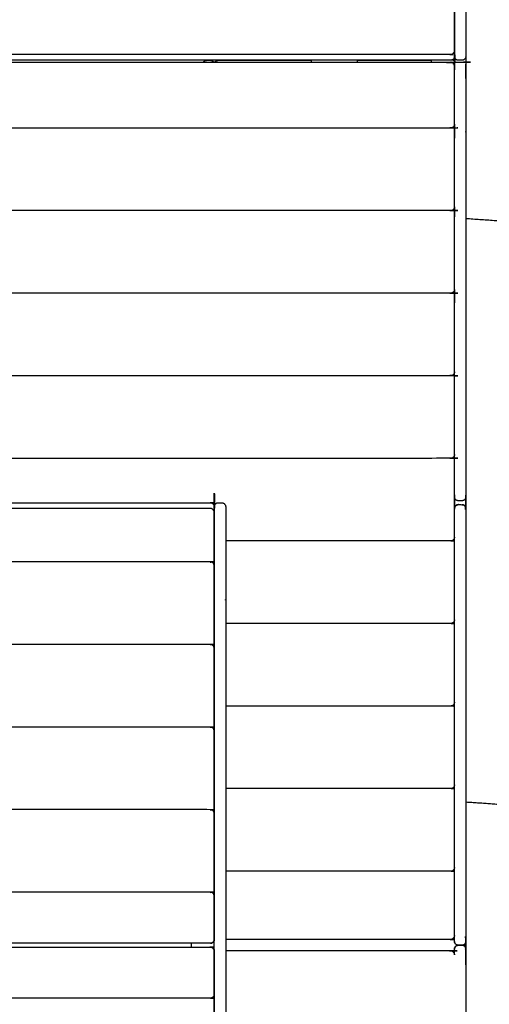
# Model space of a CAD drawing. Units: millimetres. Extents: x 190742 to 235973, y -106928 to -79011.
# Drawn here: x 229217 to 229833, y -84015 to -82724 of the extents above; entities that cross this region are included whole.
import ezdxf

# ---------------------------------------------------------------- set-up
doc = ezdxf.new("R2010")
doc.units = ezdxf.units.MM

msp = doc.modelspace()

# ---------------------------------------------------------------- linework, layer by layer
at = {"color": 7, "linetype": 'Continuous', "lineweight": 25}
for points, knots in [([(229802.5, -82772.1), (229802.3, -82773.1), (229802.1, -82774), (229801.6, -82774.8), (229801, -82775.6), (229800.2, -82776.2), (229799.4, -82776.7), (229798.4, -82776.9), (229797.5, -82777.1), (229795, -82777.1), (229792.5, -82777.1), (229791.5, -82776.9), (229790.5, -82776.7), (229789.7, -82776.2), (229788.9, -82775.6), (229788.4, -82774.8), (229787.8, -82774), (229787.6, -82773.1), (229787.5, -82772.1), (229787.5, -82484.6), (229787.5, -82197.1), (229787.5, -81909.6), (229787.5, -81622.1), (229787.6, -81621.1), (229787.8, -81620.2), (229788.4, -81619.4), (229788.9, -81618.6), (229789.7, -81618), (229790.5, -81617.5), (229791.5, -81617.3), (229792.5, -81617.1), (229795, -81617.1), (229797.5, -81617.1), (229798.4, -81617.3), (229799.4, -81617.5), (229800.2, -81618), (229801, -81618.6), (229801.6, -81619.4), (229802.1, -81620.2), (229802.3, -81621.1), (229802.5, -81622.1)], [-11, -11, -11, -10, -10, -9, -9, -8, -8, -7, -7, -6, -6, -5, -5, -4, -4, -3, -3, -2, -2, -1, -1, 0, 0, 1, 1, 2, 2, 3, 3, 4, 4, 5, 5, 6, 6, 7, 7, 8, 8, 9, 9, 9]), ([(229802.5, -81622.1), (229802.5, -81909.6), (229802.5, -82197.1), (229802.5, -82484.6), (229802.5, -82772.1)], [119, 119, 119, 120, 120, 121, 121, 121]), ([(229802.5, -81622.1), (229802.5, -81909.6), (229802.5, -82197.1), (229802.5, -82484.6), (229802.5, -82772.1)], [119, 119, 119, 120, 120, 121, 121, 121]), ([(229802.5, -82314.6), (229802.5, -82322.1), (229802.5, -82329.6), (229802.5, -82502.1), (229802.5, -82674.7), (229802.5, -82682.2), (229802.5, -82689.8), (229802.5, -82697.5), (229802.5, -82705.2), (229802.5, -82713.1), (229802.5, -82721), (229802.5, -82728.9), (229802.5, -82736.9), (229802.5, -82744.9), (229802.5, -82752.9), (229802.5, -82761), (229802.5, -82769), (229802.5, -82777.1), (229802.5, -82785.2), (229802.5, -82793.2), (229802.5, -82801.3), (229802.5, -82809.3), (229802.5, -82817.3), (229802.5, -82825.3), (229802.5, -82833.2), (229802.5, -82841.1), (229802.5, -82849), (229802.5, -82856.7), (229802.5, -82864.4), (229802.5, -82872), (229802.5, -82879.5), (229802.5, -83052.1), (229802.5, -83224.6), (229802.5, -83284.6), (229802.5, -83344.6)], [-1.125019, -1.125019, -1.125019, -1, -1, 0, 0, 1, 1, 2, 2, 3, 3, 4, 4, 5, 5, 6, 6, 7, 7, 8, 8, 9, 9, 10, 10, 11, 11, 12, 12, 13, 13, 14, 14, 15, 15, 15]), ([(229802.5, -82314.6), (229802.5, -82322.1), (229802.5, -82329.6), (229802.5, -82502.1), (229802.5, -82674.7), (229802.5, -82682.2), (229802.5, -82689.8), (229802.5, -82697.5), (229802.5, -82705.2), (229802.5, -82713.1), (229802.5, -82721), (229802.5, -82728.9), (229802.5, -82736.9), (229802.5, -82744.9), (229802.5, -82752.9), (229802.5, -82761), (229802.5, -82769), (229802.5, -82777.1), (229802.5, -82785.2), (229802.5, -82793.2), (229802.5, -82801.3), (229802.5, -82809.3), (229802.5, -82817.3), (229802.5, -82825.3), (229802.5, -82833.2), (229802.5, -82841.1), (229802.5, -82849), (229802.5, -82856.7), (229802.5, -82864.4), (229802.5, -82872), (229802.5, -82879.5), (229802.5, -83052.1), (229802.5, -83224.6), (229802.5, -83284.6), (229802.5, -83344.6)], [-1.125019, -1.125019, -1.125019, -1, -1, 0, 0, 1, 1, 2, 2, 3, 3, 4, 4, 5, 5, 6, 6, 7, 7, 8, 8, 9, 9, 10, 10, 11, 11, 12, 12, 13, 13, 14, 14, 15, 15, 15]), ([(229802.5, -82652.1), (229802.5, -82652.1), (229802.5, -82652.1), (229802.5, -82712.1), (229802.5, -82772.1)], [113.999187, 113.999187, 113.999187, 114, 114, 115, 115, 115]), ([(229787.5, -82675.7), (229787.5, -82682), (229787.5, -82688.2), (229787.5, -82726.4), (229787.5, -82764.6)], [1, 1, 1, 2, 2, 3, 3, 3]), ([(229787.5, -82747.1), (229787.5, -82747.1), (229787.5, -82747.1), (229787.5, -82759.6), (229787.5, -82772.1), (229787.3, -82773.1), (229787.1, -82774), (229786.5, -82774.8), (229786, -82775.6), (229785.2, -82776.2), (229784.4, -82776.7), (229783.4, -82776.9), (229782.5, -82777.1), (229472.5, -82777.1), (229162.5, -82777.1), (229161.5, -82776.9), (229160.5, -82776.7), (229159.7, -82776.2), (229158.9, -82775.6), (229158.4, -82774.8), (229157.8, -82774), (229157.7, -82773.1), (229157.5, -82772.1)], [21.996449, 21.996449, 21.996449, 22, 22, 23, 23, 24, 24, 25, 25, 26, 26, 27, 27, 28, 28, 29, 29, 30, 30, 31, 31, 32, 32, 32]), ([(229785.1, -82768.8), (229784.5, -82769.1), (229783.9, -82769.4), (229783.2, -82769.5), (229782.5, -82769.6), (229470, -82769.6), (229157.5, -82769.6), (228830, -82769.6), (228502.5, -82769.6), (228501.8, -82769.5), (228501.1, -82769.4), (228500.4, -82769.1), (228499.8, -82768.8)], [0, 0, 0, 1, 1, 2, 2, 3, 3, 4, 4, 5, 5, 6, 6, 6]), ([(229786.9, -82767), (229786.3, -82767.4), (229785.8, -82767.9), (229785.5, -82768.3), (229785.1, -82768.8)], [0, 0, 0, 1, 1, 2, 2, 2]), ([(229787.5, -82764.6), (229787.3, -82765.1), (229787.1, -82765.6), (229787, -82766.3), (229786.9, -82767)], [0, 0, 0, 1, 1, 2, 2, 2]), ([(229787.5, -82764.6), (229787.3, -82765.1), (229787.1, -82765.6), (229787, -82766.3), (229786.9, -82767)], [0, 0, 0, 1, 1, 2, 2, 2]), ([(229802.5, -82772.1), (229802.5, -82774.6), (229802.5, -82777.1), (229802.5, -83063.4), (229802.5, -83349.6), (229802.3, -83350.6), (229802.1, -83351.5), (229801.6, -83352.3), (229801, -83353.1), (229800.2, -83353.7), (229799.4, -83354.2), (229798.4, -83354.4), (229797.5, -83354.6), (229795, -83354.6), (229792.5, -83354.6), (229791.5, -83354.4), (229790.5, -83354.2), (229789.7, -83353.7), (229788.9, -83353.1), (229788.4, -83352.3), (229787.8, -83351.5), (229787.6, -83350.6), (229787.5, -83349.6), (229787.5, -83063.4), (229787.5, -82777.1)], [-0.008756, -0.008756, -0.008756, 0, 0, 1, 1, 2, 2, 3, 3, 4, 4, 5, 5, 6, 6, 7, 7, 8, 8, 9, 9, 10, 10, 11, 11, 11]), ([(229787.5, -82772.1), (229787.5, -82774.6), (229787.5, -82777.1), (229787.5, -82780.8), (229787.5, -82784.6)], [10.99555841, 10.99555841, 10.99555841, 11, 11, 11.00664595, 11.00664595, 11.00664595]), ([(229787.5, -82772.1), (229787.5, -82774.6), (229787.5, -82777.1), (229787.5, -82780.8), (229787.5, -82784.6)], [10.99555841, 10.99555841, 10.99555841, 11, 11, 11.00664595, 11.00664595, 11.00664595]), ([(229127.5, -82784.6), (229127.5, -82784.6), (229127.5, -82784.6), (229127.7, -82783.6), (229127.8, -82782.7), (229128.4, -82781.9), (229128.9, -82781.1), (229129.7, -82780.5), (229130.6, -82780), (229131.5, -82779.8), (229132.5, -82779.6), (229457.5, -82779.6), (229782.5, -82779.6), (229783.4, -82779.8), (229784.4, -82780), (229785.2, -82780.5), (229786, -82781.1), (229786.5, -82781.9), (229787.1, -82782.7), (229787.3, -82783.6), (229787.5, -82784.6)], [13.999961, 13.999961, 13.999961, 14, 14, 15, 15, 16, 16, 17, 17, 18, 18, 19, 19, 20, 20, 21, 21, 22, 22, 23, 23, 23]), ([(229458.2, -82779.6), (229458.6, -82779.1), (229458.9, -82778.6), (229459.7, -82778), (229460.5, -82777.5), (229461.5, -82777.3), (229462.5, -82777.1), (229465, -82777.1), (229467.5, -82777.1), (229468.4, -82777.3), (229469.4, -82777.5), (229470.2, -82778), (229471, -82778.6), (229471.3, -82779.1), (229471.7, -82779.6)], [33.359547, 33.359547, 33.359547, 34, 34, 35, 35, 36, 36, 37, 37, 38, 38, 39, 39, 39.640453, 39.640453, 39.640453]), ([(229458.2, -82779.6), (229458.6, -82779.1), (229458.9, -82778.6), (229459.7, -82778), (229460.5, -82777.5), (229461.5, -82777.3), (229462.5, -82777.1), (229465, -82777.1), (229467.5, -82777.1), (229468.4, -82777.3), (229469.4, -82777.5), (229470.2, -82778), (229471, -82778.6), (229471.3, -82779.1), (229471.7, -82779.6)], [33.359547, 33.359547, 33.359547, 34, 34, 35, 35, 36, 36, 37, 37, 38, 38, 39, 39, 39.640453, 39.640453, 39.640453]), ([(229473.2, -82779.6), (229473.6, -82779.1), (229473.9, -82778.6), (229474.7, -82778), (229475.6, -82777.5), (229476.5, -82777.3), (229477.5, -82777.1), (229538.7, -82777.1), (229600, -82777.1)], [14.361733, 14.361733, 14.361733, 15, 15, 16, 16, 17, 17, 17.401623, 17.401623, 17.401623]), ([(229473.2, -82779.6), (229473.6, -82779.1), (229473.9, -82778.6), (229474.7, -82778), (229475.6, -82777.5), (229476.5, -82777.3), (229477.5, -82777.1), (229538.7, -82777.1), (229600, -82777.1)], [14.361733, 14.361733, 14.361733, 15, 15, 16, 16, 17, 17, 17.401623, 17.401623, 17.401623]), ([(229757.5, -82779.6), (229757.5, -82778.3), (229757.5, -82777.1), (229757.5, -82777.1), (229757.5, -82777.1)], [3.997779288, 3.997779288, 3.997779288, 4, 4, 4.000003135, 4.000003135, 4.000003135]), ([(229787.5, -82784.6), (229787.3, -82783.6), (229787.1, -82782.7), (229786.5, -82781.9), (229786, -82781.1), (229785.2, -82780.5), (229784.4, -82780), (229783.4, -82779.8), (229782.5, -82779.6)], [2.000145, 2.000145, 2.000145, 3, 3, 4, 4, 5, 5, 6, 6, 6]), ([(229787.5, -82782.1), (229787.5, -82782.1), (229787.5, -82782.1), (229787.5, -82783.3), (229787.5, -82784.6)], [21.9902773, 21.9902773, 21.9902773, 22, 22, 22.0998741, 22.0998741, 22.0998741]), ([(229787.5, -82782.1), (229787.5, -82782.1), (229787.5, -82782.1), (229787.5, -82783.3), (229787.5, -82784.6)], [21.9902773, 21.9902773, 21.9902773, 22, 22, 22.0998741, 22.0998741, 22.0998741]), ([(229787.5, -82861), (229787.3, -82861.8), (229787.1, -82862.6), (229786.9, -82863), (229786.8, -82863.4), (229786.3, -82864), (229785.8, -82864.6), (229785.1, -82865.1), (229784.3, -82865.6), (229783.4, -82865.8), (229782.5, -82865.9), (229477.5, -82865.9), (229172.5, -82865.9)], [0, 0, 0, 1, 1, 2, 2, 3, 3, 4, 4, 5, 5, 5.938464, 5.938464, 5.938464]), ([(229787.5, -82969.2), (229787.3, -82970), (229787.1, -82970.9), (229786.9, -82971.3), (229786.8, -82971.7), (229786.3, -82972.3), (229785.8, -82972.9), (229785.1, -82973.4), (229784.3, -82973.8), (229783.4, -82974), (229782.5, -82974.2), (229477.5, -82974.2), (229172.5, -82974.2)], [0, 0, 0, 1, 1, 2, 2, 3, 3, 4, 4, 5, 5, 5.938464, 5.938464, 5.938464]), ([(230780, -83311.6), (230662.4, -83243.7), (230544.7, -83175.8), (230402.5, -83113.9), (230260.2, -83052), (230107.6, -83023.8), (229955.1, -82995.5), (229878.8, -82990.1), (229802.5, -82984.8)], [0, 0, 0, 1, 1, 2, 2, 3, 3, 3.536806, 3.536806, 3.536806]), ([(230780, -83311.6), (230662.4, -83243.7), (230544.7, -83175.8), (230402.5, -83113.9), (230260.2, -83052), (230107.6, -83023.8), (229955.1, -82995.5), (229878.8, -82990.1), (229802.5, -82984.8)], [0, 0, 0, 1, 1, 2, 2, 3, 3, 3.536806, 3.536806, 3.536806]), ([(229787.5, -83077.5), (229787.3, -83078.3), (229787.1, -83079.1), (229786.9, -83079.5), (229786.8, -83079.9), (229786.3, -83080.5), (229785.8, -83081.1), (229785.1, -83081.6), (229784.3, -83082.1), (229783.4, -83082.3), (229782.5, -83082.4), (229477.5, -83082.4), (229172.5, -83082.4)], [0, 0, 0, 1, 1, 2, 2, 3, 3, 4, 4, 5, 5, 5.938465, 5.938465, 5.938465]), ([(229787.5, -83185.7), (229787.3, -83186.5), (229787.1, -83187.4), (229786.9, -83187.8), (229786.8, -83188.2), (229786.3, -83188.8), (229785.8, -83189.4), (229785.1, -83189.9), (229784.3, -83190.3), (229783.4, -83190.5), (229782.5, -83190.7), (229477.5, -83190.7), (229172.5, -83190.7)], [0.000141, 0.000141, 0.000141, 1, 1, 2, 2, 3, 3, 4, 4, 5, 5, 5.938464, 5.938464, 5.938464]), ([(229787.5, -83294), (229787.3, -83294.8), (229787.1, -83295.6), (229786.9, -83296), (229786.8, -83296.4), (229786.3, -83297), (229785.8, -83297.6), (229785.1, -83298.1), (229784.3, -83298.6), (229783.4, -83298.8), (229782.5, -83298.9), (229477.5, -83298.9), (229172.5, -83298.9)], [0, 0, 0, 1, 1, 2, 2, 3, 3, 4, 4, 5, 5, 5.938464, 5.938464, 5.938464]), ([(229487.5, -84512.1), (229487.3, -84513.1), (229487.1, -84514), (229486.5, -84514.8), (229486, -84515.6), (229485.2, -84516.2), (229484.4, -84516.7), (229483.4, -84516.9), (229482.5, -84517.1), (229480, -84517.1), (229477.5, -84517.1), (229476.5, -84516.9), (229475.5, -84516.7), (229474.7, -84516.2), (229473.9, -84515.6), (229473.4, -84514.8), (229472.8, -84514), (229472.6, -84513.1), (229472.5, -84512.1), (229472.5, -84224.6), (229472.5, -83937.1), (229472.5, -83649.6), (229472.5, -83362.1), (229472.6, -83361.1), (229472.8, -83360.2), (229473.4, -83359.4), (229473.9, -83358.6), (229474.7, -83358), (229475.5, -83357.5), (229476.5, -83357.3), (229477.5, -83357.1), (229480, -83357.1), (229482.5, -83357.1), (229483.4, -83357.3), (229484.4, -83357.5), (229485.2, -83358), (229486, -83358.6), (229486.5, -83359.4), (229487.1, -83360.2), (229487.3, -83361.1), (229487.5, -83362.1)], [-9, -9, -9, -8, -8, -7, -7, -6, -6, -5, -5, -4, -4, -3, -3, -2, -2, -1, -1, 0, 0, 1, 1, 2, 2, 3, 3, 4, 4, 5, 5, 6, 6, 7, 7, 8, 8, 9, 9, 10, 10, 11, 11, 11]), ([(229787.5, -83364.6), (229787.5, -83364.6), (229787.5, -83364.6), (229787.7, -83363.6), (229787.8, -83362.7), (229788.4, -83361.9), (229788.9, -83361.1), (229789.7, -83360.5), (229790.6, -83360), (229791.5, -83359.8), (229792.5, -83359.6), (229795, -83359.6), (229797.5, -83359.6), (229798.4, -83359.8), (229799.4, -83360), (229800.2, -83360.5), (229801, -83361.1), (229801.5, -83361.9), (229802.1, -83362.7), (229802.3, -83363.6), (229802.5, -83364.6), (229802.5, -83537.1), (229802.5, -83709.7), (229802.5, -83820.9), (229802.5, -83932.1), (229802.3, -83933.1), (229802.1, -83934), (229801.6, -83934.8), (229801, -83935.6), (229800.2, -83936.2), (229799.4, -83936.7), (229798.4, -83936.9), (229797.5, -83937.1), (229795, -83937.1), (229792.5, -83937.1), (229791.5, -83936.9), (229790.5, -83936.7), (229789.7, -83936.2), (229788.9, -83935.6), (229788.4, -83934.8), (229787.8, -83934), (229787.6, -83933.1), (229787.5, -83932.1)], [-9.993636, -9.993636, -9.993636, -9.993497, -9.993497, -9, -9, -8, -8, -7, -7, -6, -6, -5, -5, -4, -4, -3, -3, -2, -2, -1, -1, -0.391924, -0.391924, 0, 0, 1, 1, 2, 2, 3, 3, 4, 4, 5, 5, 6, 6, 7, 7, 8, 8, 8.999832, 8.999832, 8.999832]), ([(229172.5, -83357.1), (229320, -83357.1), (229467.5, -83357.1), (229468.4, -83357.3), (229469.4, -83357.5), (229470.2, -83358), (229471, -83358.6), (229471.5, -83359.4), (229472.1, -83360.2), (229472.3, -83361.1), (229472.5, -83362.1), (229472.5, -83365.8), (229472.5, -83369.6)], [-5.967205, -5.967205, -5.967205, -5, -5, -4, -4, -3, -3, -2, -2, -1, -1, -0.69991, -0.69991, -0.69991]), ([(229470.1, -83365.4), (229469.5, -83365.1), (229468.9, -83364.8), (229468.2, -83364.7), (229467.5, -83364.6), (229320, -83364.6), (229172.5, -83364.6)], [0, 0, 0, 1, 1, 2, 2, 2.967205, 2.967205, 2.967205]), ([(229470.1, -83365.4), (229470.5, -83365.8), (229470.8, -83366.3), (229471.3, -83366.8), (229471.9, -83367.2)], [-1, -1, -1, 0, 0, 1, 1, 1]), ([(229471.9, -83367.2), (229472, -83367.9), (229472.1, -83368.6), (229472.3, -83369.1), (229472.5, -83369.6)], [-1, -1, -1, 0, 0, 1, 1, 1]), ([(229487.5, -83362.1), (229487.5, -83649.6), (229487.5, -83937.1), (229487.5, -84224.6), (229487.5, -84512.1)], [163, 163, 163, 164, 164, 165, 165, 165]), ([(229787.5, -83932.1), (229787.5, -83648.4), (229787.5, -83364.6), (229787.5, -83364.6), (229787.5, -83364.6)], [81, 81, 81, 82, 82, 82.006364, 82.006364, 82.006364]), ([(229788.9, -83361.1), (229788.4, -83361.9), (229787.8, -83362.7), (229787.6, -83363.6), (229787.5, -83364.6)], [65.005386, 65.005386, 65.005386, 66, 66, 66.993517, 66.993517, 66.993517]), ([(229792.5, -83359.6), (229791.5, -83359.8), (229790.5, -83360), (229789.7, -83360.5), (229788.9, -83361.1)], [63.001207, 63.001207, 63.001207, 64, 64, 64.996128, 64.996128, 64.996128]), ([(229802.5, -83364.6), (229802.3, -83363.6), (229802.1, -83362.7), (229801.6, -83361.9), (229801, -83361.1), (229800.2, -83360.5), (229799.4, -83360), (229798.4, -83359.8), (229797.5, -83359.6), (229797.5, -83359.6), (229797.5, -83359.6)], [58.00001, 58.00001, 58.00001, 59, 59, 60, 60, 61, 61, 62, 62, 62.00002, 62.00002, 62.00002]), ([(229472.5, -83369.6), (229472.5, -83398.1), (229472.5, -83426.6), (229472.5, -83432.8), (229472.5, -83439.1)], [2, 2, 2, 3, 3, 4, 4, 4]), ([(229787.5, -83402.2), (229787.3, -83403.1), (229787.1, -83403.9), (229786.9, -83404.3), (229786.8, -83404.7), (229786.3, -83405.3), (229785.8, -83405.9), (229785.1, -83406.4), (229784.3, -83406.9), (229783.4, -83407), (229782.5, -83407.2), (229635, -83407.2), (229487.5, -83407.2)], [0, 0, 0, 1, 1, 2, 2, 3, 3, 4, 4, 5, 5, 5.453847, 5.453847, 5.453847]), ([(229472.5, -83439.6), (229472.3, -83438.8), (229472.1, -83437.9), (229471.9, -83437.5), (229471.8, -83437.1), (229471.3, -83436.5), (229470.8, -83435.9), (229470.1, -83435.4), (229469.3, -83435), (229468.4, -83434.8), (229467.5, -83434.6), (229320, -83434.6), (229172.5, -83434.6)], [0, 0, 0, 1, 1, 2, 2, 3, 3, 4, 4, 5, 5, 5.967205, 5.967205, 5.967205]), ([(229472.5, -83439.6), (229472.5, -83487.2), (229472.5, -83534.9), (229472.5, -83541.1), (229472.5, -83547.4)], [1, 1, 1, 2, 2, 3, 3, 3]), ([(229787.5, -83510.5), (229787.3, -83511.3), (229787.1, -83512.1), (229786.9, -83512.5), (229786.8, -83513), (229786.3, -83513.6), (229785.8, -83514.2), (229785.1, -83514.6), (229784.3, -83515.1), (229783.4, -83515.3), (229782.5, -83515.4), (229635, -83515.4), (229487.5, -83515.4)], [0, 0, 0, 1, 1, 2, 2, 3, 3, 4, 4, 5, 5, 5.880599, 5.880599, 5.880599]), ([(229472.5, -83547.8), (229472.3, -83547), (229472.1, -83546.2), (229471.9, -83545.8), (229471.8, -83545.4), (229471.3, -83544.8), (229470.8, -83544.2), (229470.1, -83543.7), (229469.3, -83543.2), (229468.4, -83543.1), (229467.5, -83542.9), (229320, -83542.9), (229172.5, -83542.9)], [0, 0, 0, 1, 1, 2, 2, 3, 3, 4, 4, 5, 5, 5.967205, 5.967205, 5.967205]), ([(229472.5, -83547.8), (229472.5, -83595.5), (229472.5, -83643.1), (229472.5, -83649.4), (229472.5, -83655.6)], [1, 1, 1, 2, 2, 3, 3, 3]), ([(229787.5, -83618.7), (229787.3, -83619.6), (229787.1, -83620.4), (229786.9, -83620.8), (229786.8, -83621.2), (229786.3, -83621.8), (229785.8, -83622.4), (229785.1, -83622.9), (229784.3, -83623.4), (229783.4, -83623.5), (229782.5, -83623.7), (229635, -83623.7), (229487.5, -83623.7)], [0, 0, 0, 1, 1, 2, 2, 3, 3, 4, 4, 5, 5, 5.880605, 5.880605, 5.880605]), ([(229472.5, -83656.1), (229472.3, -83655.3), (229472.1, -83654.4), (229471.9, -83654), (229471.8, -83653.6), (229471.3, -83653), (229470.8, -83652.4), (229470.1, -83651.9), (229469.3, -83651.5), (229468.4, -83651.3), (229467.5, -83651.1), (229320, -83651.1), (229172.5, -83651.1)], [0, 0, 0, 1, 1, 2, 2, 3, 3, 4, 4, 5, 5, 5.967205, 5.967205, 5.967205]), ([(229472.5, -83656.1), (229472.5, -83703.7), (229472.5, -83751.4), (229472.5, -83757.6), (229472.5, -83763.9)], [1, 1, 1, 2, 2, 3, 3, 3]), ([(229787.5, -83727), (229787.3, -83727.8), (229787.1, -83728.6), (229786.9, -83729.1), (229786.8, -83729.5), (229786.3, -83730.1), (229785.8, -83730.7), (229785.1, -83731.1), (229784.3, -83731.6), (229783.4, -83731.8), (229782.5, -83731.9), (229635, -83731.9), (229487.5, -83731.9)], [0, 0, 0, 1, 1, 2, 2, 3, 3, 4, 4, 5, 5, 5.880605, 5.880605, 5.880605]), ([(230398.5, -83972.4), (230299.6, -83915.3), (230200.8, -83858.2), (230118.2, -83822.3), (230035.7, -83786.4), (229947.1, -83770), (229858.6, -83753.6), (229830.5, -83751.6), (229802.5, -83749.7)], [-1, -1, -1, 0, 0, 1, 1, 2, 2, 2.261851, 2.261851, 2.261851]), ([(230398.5, -83972.4), (230299.6, -83915.3), (230200.8, -83858.2), (230118.2, -83822.3), (230035.7, -83786.4), (229947.1, -83770), (229858.6, -83753.6), (229830.5, -83751.6), (229802.5, -83749.7)], [-1, -1, -1, 0, 0, 1, 1, 2, 2, 2.261851, 2.261851, 2.261851]), ([(229472.5, -83764.3), (229472.3, -83763.5), (229472.1, -83762.7), (229471.9, -83762.3), (229471.8, -83761.9), (229471.3, -83761.3), (229470.8, -83760.7), (229470.1, -83760.2), (229469.3, -83759.7), (229468.4, -83759.6), (229467.5, -83759.4), (229320, -83759.4), (229172.5, -83759.4)], [0, 0, 0, 1, 1, 2, 2, 3, 3, 4, 4, 5, 5, 5.967203, 5.967203, 5.967203]), ([(229472.5, -83764.3), (229472.5, -83812), (229472.5, -83859.6), (229472.5, -83865.9), (229472.5, -83872.1)], [2, 2, 2, 3, 3, 4, 4, 4]), ([(229787.5, -83835.2), (229787.3, -83836.1), (229787.1, -83836.9), (229786.9, -83837.3), (229786.8, -83837.7), (229786.3, -83838.3), (229785.8, -83838.9), (229785.1, -83839.4), (229784.3, -83839.9), (229783.4, -83840), (229782.5, -83840.2), (229635, -83840.2), (229487.5, -83840.2)], [0, 0, 0, 1, 1, 2, 2, 3, 3, 4, 4, 5, 5, 5.880605, 5.880605, 5.880605]), ([(229472.5, -83872.6), (229472.3, -83871.8), (229472.1, -83870.9), (229471.9, -83870.5), (229471.8, -83870.1), (229471.3, -83869.5), (229470.8, -83868.9), (229470.1, -83868.4), (229469.3, -83868), (229468.4, -83867.8), (229467.5, -83867.6), (229320, -83867.6), (229172.5, -83867.6)], [0, 0, 0, 1, 1, 2, 2, 3, 3, 4, 4, 5, 5, 5.967205, 5.967205, 5.967205]), ([(229472.5, -83872.6), (229472.5, -83901.1), (229472.5, -83929.6), (229472.3, -83930.6), (229472.1, -83931.5), (229471.5, -83932.3), (229471, -83933.1), (229470.2, -83933.7), (229469.4, -83934.2), (229468.4, -83934.4), (229467.5, -83934.6), (229320, -83934.6), (229172.5, -83934.6)], [1, 1, 1, 2, 2, 3, 3, 4, 4, 5, 5, 6, 6, 6.967204, 6.967204, 6.967204]), ([(229467.5, -83934.6), (229467.5, -83934.6), (229467.5, -83934.6), (229468.4, -83934.4), (229469.4, -83934.2), (229470.2, -83933.7), (229471, -83933.1), (229471.5, -83932.3), (229472.1, -83931.5), (229472.3, -83930.6), (229472.5, -83929.6), (229472.5, -83907.3), (229472.5, -83885.1)], [18.999998, 18.999998, 18.999998, 19, 19, 20, 20, 21, 21, 22, 22, 23, 23, 23.999993, 23.999993, 23.999993]), ([(229442.5, -83939.6), (229442.5, -83938.3), (229442.5, -83937.1), (229442.5, -83935.8), (229442.5, -83934.6)], [19.99540897, 19.99540897, 19.99540897, 20, 20, 20.004583122, 20.004583122, 20.004583122]), ([(229785.2, -83928.8), (229784.5, -83929.1), (229783.9, -83929.4), (229783.2, -83929.5), (229782.5, -83929.6), (229635, -83929.6), (229487.5, -83929.6)], [0, 0, 0, 1, 1, 2, 2, 2.880606, 2.880606, 2.880606]), ([(229785.2, -83928.8), (229784.5, -83929.1), (229783.9, -83929.4), (229783.2, -83929.5), (229782.5, -83929.6), (229635, -83929.6), (229487.5, -83929.6)], [0, 0, 0, 1, 1, 2, 2, 2.880606, 2.880606, 2.880606]), ([(229786.9, -83927), (229786.3, -83927.4), (229785.8, -83927.9), (229785.5, -83928.3), (229785.2, -83928.8)], [0, 0, 0, 1, 1, 2, 2, 2]), ([(229786.9, -83927), (229786.3, -83927.4), (229785.8, -83927.9), (229785.5, -83928.3), (229785.2, -83928.8)], [0, 0, 0, 1, 1, 2, 2, 2]), ([(229787.5, -83924.6), (229787.3, -83925.1), (229787.1, -83925.6), (229787, -83926.3), (229786.9, -83927)], [0, 0, 0, 1, 1, 2, 2, 2]), ([(229788.9, -83935.6), (229788.9, -83935.6), (229788.9, -83935.6), (229788.4, -83934.8), (229787.8, -83934), (229787.6, -83933.1), (229787.5, -83932.1), (229787.5, -83928.4), (229787.5, -83924.6)], [-3.001575, -3.001575, -3.001575, -3, -3, -2, -2, -1, -1, -0.986979, -0.986979, -0.986979]), ([(229788.9, -83935.6), (229788.9, -83935.6), (229788.9, -83935.6), (229788.4, -83934.8), (229787.8, -83934), (229787.6, -83933.1), (229787.5, -83932.1), (229787.5, -83928.4), (229787.5, -83924.6)], [-3.001575, -3.001575, -3.001575, -3, -3, -2, -2, -1, -1, -0.986979, -0.986979, -0.986979]), ([(229787.5, -83949.6), (229787.5, -83945.8), (229787.5, -83942.1), (229787.6, -83941.1), (229787.8, -83940.2), (229788.4, -83939.4), (229788.9, -83938.6), (229789.7, -83938), (229790.5, -83937.5), (229791.5, -83937.3), (229792.5, -83937.1), (229795, -83937.1), (229797.5, -83937.1), (229798.4, -83937.3), (229799.4, -83937.5), (229800.2, -83938), (229801, -83938.6), (229801.5, -83939.4), (229802.1, -83940.2), (229802.3, -83941.1), (229802.5, -83942.1), (229802.5, -84228.3), (229802.5, -84514.6), (229802.5, -84522.1), (229802.5, -84529.6)], [66.986923, 66.986923, 66.986923, 67, 67, 68, 68, 69, 69, 70, 70, 71, 71, 72, 72, 73, 73, 74, 74, 75, 75, 76, 76, 77, 77, 77.125003, 77.125003, 77.125003]), ([(229186.7, -83939.6), (229327.1, -83939.6), (229467.5, -83939.6), (229468.4, -83939.8), (229469.4, -83940), (229470.2, -83940.5), (229471, -83941.1), (229471.5, -83941.9), (229472.1, -83942.7), (229472.3, -83943.6), (229472.5, -83944.6), (229472.5, -83973.1), (229472.5, -84001.6)], [17.079491, 17.079491, 17.079491, 18, 18, 19, 19, 20, 20, 21, 21, 22, 22, 23, 23, 23]), ([(229472.5, -83944.6), (229472.3, -83943.6), (229472.1, -83942.7), (229471.5, -83941.9), (229471, -83941.1), (229470.2, -83940.5), (229469.4, -83940), (229468.4, -83939.8), (229467.5, -83939.6)], [1, 1, 1, 2, 2, 3, 3, 4, 4, 5, 5, 5]), ([(229785.2, -83945.4), (229784.5, -83945.1), (229783.9, -83944.8), (229783.2, -83944.7), (229782.5, -83944.6), (229635, -83944.6), (229487.5, -83944.6)], [0, 0, 0, 1, 1, 2, 2, 2.453846, 2.453846, 2.453846]), ([(229785.2, -83945.4), (229784.5, -83945.1), (229783.9, -83944.8), (229783.2, -83944.7), (229782.5, -83944.6), (229635, -83944.6), (229487.5, -83944.6)], [0, 0, 0, 1, 1, 2, 2, 2.453846, 2.453846, 2.453846]), ([(229785.2, -83945.4), (229784.5, -83945.1), (229783.9, -83944.8), (229783.2, -83944.7), (229782.5, -83944.6), (229635, -83944.6), (229487.5, -83944.6)], [0, 0, 0, 1, 1, 2, 2, 2.880604, 2.880604, 2.880604]), ([(229785.2, -83945.4), (229785.5, -83945.9), (229785.8, -83946.3), (229786.3, -83946.8), (229786.9, -83947.2)], [-1, -1, -1, 0, 0, 1, 1, 1]), ([(229786.9, -83947.2), (229787, -83947.9), (229787.1, -83948.6), (229787.3, -83949.1), (229787.5, -83949.6)], [-1, -1, -1, 0, 0, 1, 1, 1]), ([(229788.9, -83938.6), (229788.4, -83939.4), (229787.8, -83940.2), (229787.8, -83940.2), (229787.8, -83940.2)], [46.0254906, 46.0254906, 46.0254906, 47, 47, 47.0012161, 47.0012161, 47.0012161]), ([(229788.9, -83938.6), (229788.4, -83939.4), (229787.8, -83940.2), (229787.8, -83940.2), (229787.8, -83940.2)], [46.0254906, 46.0254906, 46.0254906, 47, 47, 47.0012161, 47.0012161, 47.0012161]), ([(229792.5, -83937.1), (229791.5, -83937.3), (229790.5, -83937.5), (229789.7, -83938), (229788.9, -83938.6)], [44.005805, 44.005805, 44.005805, 45, 45, 45.998042, 45.998042, 45.998042]), ([(229792.5, -83937.1), (229791.5, -83937.3), (229790.5, -83937.5), (229789.7, -83938), (229788.9, -83938.6)], [44.005805, 44.005805, 44.005805, 45, 45, 45.998042, 45.998042, 45.998042]), ([(229788.9, -83938.6), (229788.9, -83938.6), (229788.9, -83938.6), (229789, -83938.5), (229789.1, -83938.4)], [51.9988347, 51.9988347, 51.9988347, 52, 52, 52.1137707, 52.1137707, 52.1137707]), ([(229788.9, -83938.6), (229788.9, -83938.6), (229788.9, -83938.6), (229789, -83938.5), (229789.1, -83938.4)], [51.9988347, 51.9988347, 51.9988347, 52, 52, 52.1137707, 52.1137707, 52.1137707]), ([(229802.1, -83940.2), (229802.1, -83940.2), (229802.1, -83940.2), (229801.5, -83939.4), (229801, -83938.6), (229800.2, -83938), (229799.4, -83937.5), (229798.4, -83937.3), (229797.5, -83937.1)], [39.999054, 39.999054, 39.999054, 40, 40, 41, 41, 42, 42, 42.993581, 42.993581, 42.993581]), ([(229802.1, -83940.2), (229802.1, -83940.2), (229802.1, -83940.2), (229801.5, -83939.4), (229801, -83938.6), (229800.2, -83938), (229799.4, -83937.5), (229798.4, -83937.3), (229797.5, -83937.1)], [39.999054, 39.999054, 39.999054, 40, 40, 41, 41, 42, 42, 42.993581, 42.993581, 42.993581]), ([(229802.5, -83942.1), (229802.3, -83941.1), (229802.1, -83940.2), (229801.5, -83939.4), (229801, -83938.6), (229800.2, -83938), (229799.4, -83937.5), (229799.4, -83937.5), (229799.4, -83937.5)], [3.000842, 3.000842, 3.000842, 4, 4, 5, 5, 6, 6, 6.000555, 6.000555, 6.000555]), ([(229802.5, -83942.1), (229802.3, -83941.1), (229802.1, -83940.2), (229801.5, -83939.4), (229801, -83938.6), (229800.2, -83938), (229799.4, -83937.5), (229799.4, -83937.5), (229799.4, -83937.5)], [3.000842, 3.000842, 3.000842, 4, 4, 5, 5, 6, 6, 6.000555, 6.000555, 6.000555]), ([(229472.5, -84001.6), (229472.3, -84002.4), (229472.1, -84003.2), (229471.9, -84003.7), (229471.8, -84004.1), (229471.3, -84004.7), (229470.8, -84005.3), (229470.1, -84005.7), (229469.3, -84006.2), (229468.4, -84006.4), (229467.5, -84006.6), (229327.5, -84006.6), (229187.5, -84006.6)], [0, 0, 0, 1, 1, 2, 2, 3, 3, 4, 4, 5, 5, 5.918023, 5.918023, 5.918023]), ([(229472.5, -84002.1), (229472.5, -84008.3), (229472.5, -84014.6), (229472.5, -84062.2), (229472.5, -84109.9)], [0, 0, 0, 1, 1, 2, 2, 2])]:
    msp.add_open_spline(points, degree=2, knots=knots, dxfattribs=at)
for points in [[(229787.5, -82693.2), (229787.5, -82728.9), (229787.5, -82764.6)], [(229787.5, -82742.1), (229787.5, -82753.1), (229787.5, -82764.1)], [(229787.5, -82742.1), (229787.5, -82742.1), (229787.5, -82742.1)], [(229785.8, -82767.9), (229785.5, -82768.3), (229785.1, -82768.8)], [(229785.1, -82768.8), (229785.1, -82768.8), (229785.1, -82768.8)], [(229786.9, -82767), (229786.9, -82767), (229786.9, -82767)], [(229787.5, -82769.6), (229787.5, -82769.6), (229787.5, -82769.6)], [(229787.5, -82777.1), (229787.5, -82774.6), (229787.5, -82772.1)], [(229787.5, -82777.1), (229787.5, -82774.6), (229787.5, -82772.1)], [(229475.6, -82777.5), (229475.6, -82777.5), (229475.6, -82777.5)], [(229475.6, -82777.5), (229475.6, -82777.5), (229475.6, -82777.5)], [(229475.6, -82777.5), (229475.6, -82777.5), (229475.6, -82777.5)], [(229475.6, -82777.5), (229475.6, -82777.5), (229475.6, -82777.5)], [(229475.6, -82777.5), (229475.6, -82777.5), (229475.6, -82777.5)], [(229475.6, -82777.5), (229475.6, -82777.5), (229475.6, -82777.5)], [(229600, -82779.6), (229600, -82778.3), (229600, -82777.1)], [(229660, -82777.1), (229660, -82777.1), (229660, -82777.1)], [(229660, -82777.1), (229660, -82778.3), (229660, -82779.6)], [(229660, -82777.1), (229708.7, -82777.1), (229757.5, -82777.1)], [(229782.9, -82779.7), (229782.7, -82779.6), (229782.5, -82779.6)], [(229787.5, -82782.1), (229787.5, -82782.1), (229787.5, -82782.1)], [(229799.4, -82776.7), (229799.4, -82776.7), (229799.4, -82776.7)], [(229787.5, -82861.5), (229787.4, -82861.3), (229787.4, -82861.2)], [(229787.5, -82861), (229787.5, -82861.2), (229787.5, -82861.4)], [(229787.5, -82861), (229787.5, -82870), (229787.5, -82879)], [(229787.5, -82969.7), (229787.4, -82969.6), (229787.4, -82969.5)], [(229787.5, -82969.2), (229787.5, -82969.2), (229787.5, -82969.2)], [(229787.5, -82969.2), (229787.5, -82969.5), (229787.5, -82969.7)], [(229787.5, -82969.2), (229787.5, -82969.5), (229787.5, -82969.7)], [(229787.5, -82969.7), (229787.5, -82969.7), (229787.5, -82969.7)], [(229787.5, -82969.7), (229787.5, -82969.7), (229787.5, -82969.7)], [(229787.5, -82969.7), (229787.5, -82976), (229787.5, -82982.2)], [(229787.5, -82980.1), (229787.5, -82980.1), (229787.5, -82980.1)], [(229787.5, -82980.6), (229787.5, -82980.6), (229787.5, -82980.6)], [(229787.5, -83078), (229787.4, -83077.8), (229787.4, -83077.7)], [(229787.5, -83077.5), (229787.5, -83077.7), (229787.5, -83077.9)], [(229787.5, -83077.5), (229787.5, -83086.2), (229787.5, -83095)], [(229787.5, -83186.2), (229787.4, -83186.1), (229787.4, -83186)], [(229787.5, -83185.7), (229787.5, -83186), (229787.5, -83186.2)], [(229787.5, -83186.2), (229787.5, -83186.2), (229787.5, -83186.2)], [(229787.5, -83203.2), (229787.5, -83203.2), (229787.5, -83203.2)], [(229787.5, -83294.5), (229787.4, -83294.3), (229787.4, -83294.2)], [(229787.5, -83294), (229787.5, -83294), (229787.5, -83294)], [(229787.5, -83294), (229787.5, -83294.2), (229787.5, -83294.5)], [(229787.5, -83294.5), (229787.5, -83294.2), (229787.5, -83294)], [(229787.5, -83349.6), (229787.5, -83357.1), (229787.5, -83364.6)], [(229802.5, -83344.6), (229802.5, -83344.6), (229802.5, -83344.6)], [(229802.5, -83349.6), (229802.5, -83353.4), (229802.5, -83357.1)], [(229802.5, -83349.6), (229802.5, -83357.1), (229802.5, -83364.6)], [(229472.1, -83360.2), (229472.1, -83360.2), (229472.1, -83360.2)], [(229475.5, -83357.5), (229475.5, -83357.5), (229475.5, -83357.5)], [(229802.5, -83357.1), (229802.5, -83360.8), (229802.5, -83364.6)], [(229472.5, -83369.6), (229472.5, -83369.6), (229472.5, -83369.6)], [(229472.5, -83392.1), (229472.5, -83392.1), (229472.5, -83392.1)], [(229787.5, -83402.7), (229787.4, -83402.6), (229787.4, -83402.5)], [(229787.5, -83402.2), (229787.5, -83402.2), (229787.5, -83402.2)], [(229787.5, -83402.2), (229787.5, -83402.2), (229787.5, -83402.2)], [(229787.5, -83402.2), (229787.5, -83402.5), (229787.5, -83402.7)], [(229787.5, -83402.2), (229787.5, -83402.5), (229787.5, -83402.7)], [(229472.5, -83439.1), (229472.4, -83439.2), (229472.4, -83439.3)], [(229472.5, -83482.8), (229472.5, -83482.8), (229472.5, -83482.8)], [(229487.1, -83484.7), (229487.1, -83484.3), (229487.1, -83484)], [(229487.1, -83484.7), (229487.1, -83484.7), (229487.1, -83484.7)], [(229787.5, -83511), (229787.4, -83510.8), (229787.4, -83510.7)], [(229787.5, -83510.5), (229787.5, -83510.7), (229787.5, -83510.9)], [(229787.5, -83510.5), (229787.5, -83510.7), (229787.5, -83511)], [(229787.5, -83510.9), (229787.5, -83510.9), (229787.5, -83510.9)], [(229472.5, -83547.4), (229472.4, -83547.5), (229472.4, -83547.6)], [(229787.5, -83619.2), (229787.4, -83619.1), (229787.4, -83619)], [(229787.5, -83618.8), (229787.5, -83619), (229787.5, -83619.2)], [(229787.5, -83618.8), (229787.5, -83619), (229787.5, -83619.2)], [(229787.5, -83619.2), (229787.5, -83619.2), (229787.5, -83619.2)], [(229472.5, -83655.6), (229472.4, -83655.7), (229472.4, -83655.8)], [(229787.5, -83727.5), (229787.4, -83727.4), (229787.4, -83727.2)], [(229787.5, -83727), (229787.5, -83727.2), (229787.5, -83727.5)], [(229787.5, -83727), (229787.5, -83727.2), (229787.5, -83727.5)], [(229472.5, -83763.9), (229472.4, -83764), (229472.4, -83764.1)], [(229787.5, -83835.7), (229787.4, -83835.6), (229787.4, -83835.5)], [(229787.5, -83835.3), (229787.5, -83835.5), (229787.5, -83835.7)], [(229787.5, -83835.3), (229787.5, -83835.5), (229787.5, -83835.7)], [(229472.5, -83872.1), (229472.4, -83872.2), (229472.4, -83872.3)], [(229785.2, -83928.8), (229785.2, -83928.8), (229785.2, -83928.8)], [(229785.2, -83928.8), (229785.2, -83928.8), (229785.2, -83928.8)], [(229786.9, -83927), (229786.9, -83927), (229786.9, -83927)], [(229786.9, -83927), (229786.9, -83927), (229786.9, -83927)], [(229187.5, -83939.6), (229315, -83939.6), (229442.5, -83939.6)], [(229187.5, -83939.6), (229315, -83939.6), (229442.5, -83939.6)], [(229786.9, -83947.2), (229786.9, -83947.2), (229786.9, -83947.2)], [(229786.9, -83947.2), (229786.9, -83947.2), (229786.9, -83947.2)], [(229787.8, -83940.2), (229787.6, -83941.1), (229787.5, -83942.1)], [(229787.8, -83940.2), (229787.6, -83941.1), (229787.5, -83942.1)], [(229787.5, -83942), (229787.5, -83942), (229787.5, -83942)], [(229788.9, -83938.7), (229788.9, -83938.6), (229788.9, -83938.6)], [(229790.5, -83937.5), (229790.5, -83937.5), (229790.5, -83937.5)], [(229790.5, -83937.5), (229790.5, -83937.5), (229790.5, -83937.5)], [(229792.2, -83937.2), (229792.3, -83937.1), (229792.5, -83937.1)], [(229797.5, -83937.1), (229797.6, -83937.1), (229797.7, -83937.1)], [(229800.8, -83938.4), (229800.9, -83938.5), (229800.9, -83938.5)], [(229801, -83938.6), (229801.1, -83938.7), (229801.1, -83938.7)], [(229802.4, -83942), (229802.5, -83942), (229802.5, -83942.1)], [(229472.5, -84002.1), (229472.4, -84002), (229472.4, -84001.8)]]:
    msp.add_open_spline(points, degree=2, dxfattribs=at)

doc.saveas('drawing.dxf')
